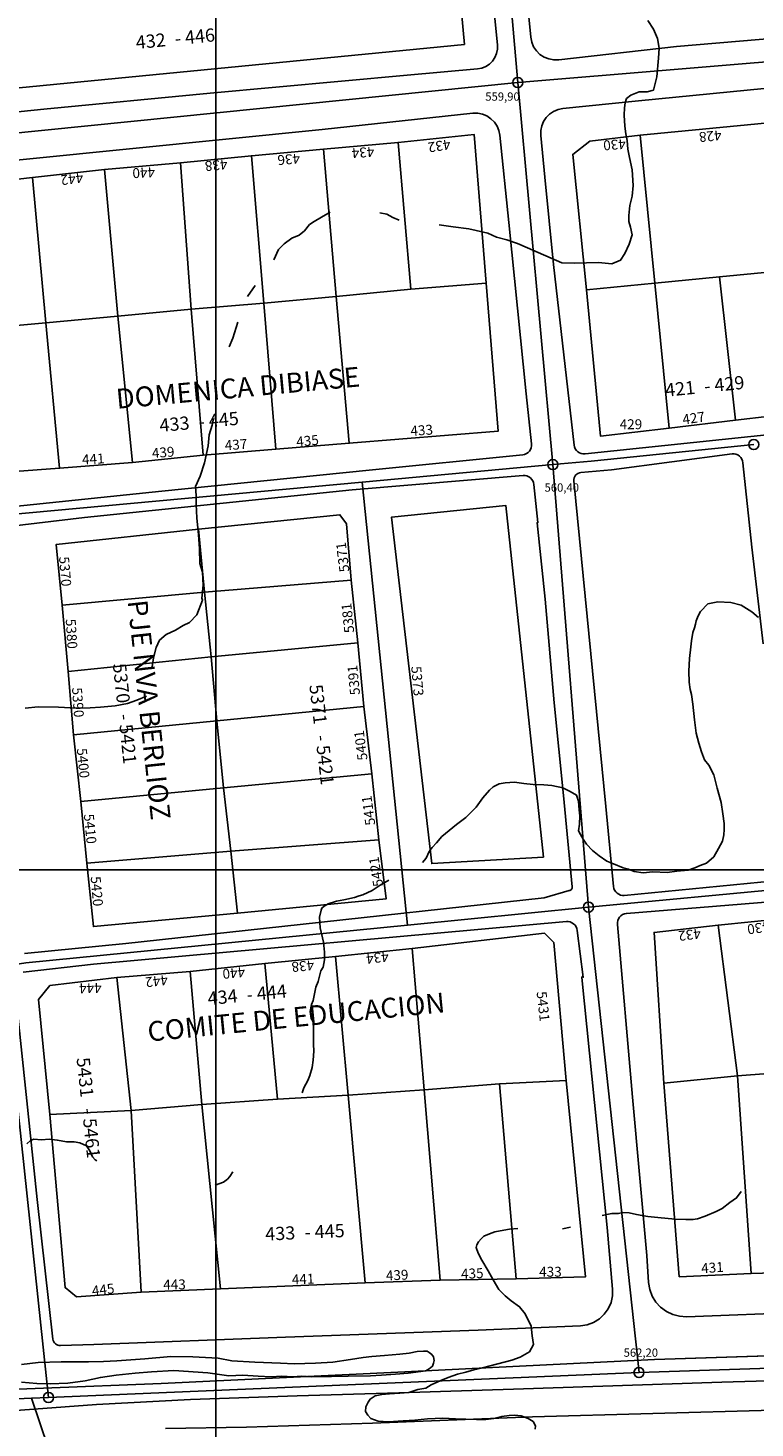
# Model space of a CAD drawing. Extents: x 345278 to 352620, y 6289600 to 6297733.
# Drawn here: x 348072 to 348182, y 6291316 to 6291527 of the extents above; entities that cross this region are included whole.
import ezdxf

# ---------------------------------------------------------------- set-up
doc = ezdxf.new("R2010")
doc.units = 0
doc.header["$MEASUREMENT"] = 0
doc.layers.get('0').update_dxf_attribs({"linetype": 'CONTINUOUS'})
for name, color, linetype in [('1010', 7, 'CONTINUOUS'), ('1400', 7, 'CONTINUOUS'), ('1500', 7, 'CONTINUOUS'), ('2000', 7, 'CONTINUOUS'), ('2510', 7, 'CONTINUOUS'), ('LIMITE_PREDIAL', 7, 'CONTINUOUS')]:
    doc.layers.add(name, color=color, linetype=linetype)

msp = doc.modelspace()

# ---------------------------------------------------------------- linework, layer by layer
at = {"color": 3}
for points in [[(347200, 6291400), (348100, 6291400), (348100, 6292000), (347200, 6292000), (347200, 6291400)], [(348100, 6291400), (348100, 6292000), (349000, 6292000), (349000, 6291400), (348100, 6291400)], [(347200, 6290800), (348100, 6290800), (348100, 6291400), (347200, 6291400), (347200, 6290800)], [(348100, 6290800), (349000, 6290800), (349000, 6291400), (348100, 6291400), (348100, 6290800)]]:
    msp.add_lwpolyline(points, dxfattribs=at)
at = {"color": 10}
for points in [[(348130.8, 6291689.15), (348145.65, 6291519.1)], [(348145.65, 6291519.1), (348217.78, 6291525.08), (348228.72, 6291525.99)], [(348054.53, 6291509.9), (348145.65, 6291519.1)], [(348145.65, 6291519.1), (348150.95, 6291461.3)], [(348150.95, 6291461.3), (348156.76, 6291461.83), (348181.34, 6291464.33)], [(348060.18, 6291452.95), (348122.12, 6291458.65), (348150.95, 6291461.3)], [(348150.95, 6291461.3), (348122.12, 6291458.65), (348128.96, 6291391.63), (348156.34, 6291394.35)], [(348150.95, 6291461.3), (348156.34, 6291394.35)], [(348156.34, 6291394.35), (348187.35, 6291397.25)], [(348067.75, 6291385.36), (348071.24, 6291385.9), (348128.96, 6291391.63), (348156.34, 6291394.35)], [(348156.34, 6291394.35), (348163.98, 6291323.93)], [(348067.75, 6291385.36), (348074.68, 6291320.16)], [(348163.98, 6291323.93), (348247.65, 6291326.73)], [(348074.68, 6291320.16), (348163.98, 6291323.93)], [(347866.72, 6291310.53), (348072.08, 6291320.04), (348074.68, 6291320.16)], [(348147.01, 6291098.23), (348072.08, 6291320.04), (348074.68, 6291320.16)]]:
    msp.add_lwpolyline(points, dxfattribs=at)
at = {"color": 1}
for points in [[(348133.76, 6291497.56), (348135.88, 6291497.29), (348138.26, 6291496.95), (348141.09, 6291496.33), (348142.41, 6291495.72), (348144, 6291495.32), (348145.59, 6291494.75), (348147.1, 6291494.09), (348152.31, 6291491.8), (348154.21, 6291491.76), (348157.83, 6291491.86), (348159.86, 6291491.68), (348161.19, 6291492.22), (348161.85, 6291493.24), (348162.51, 6291494.65), (348162.94, 6291496.07), (348162.68, 6291497.22), (348162.45, 6291498.06), (348162.45, 6291498.98), (348162.58, 6291500.49), (348162.93, 6291501.9), (348163.1, 6291503.5), (348162.96, 6291505.88), (348162.56, 6291507.74), (348162.3, 6291509.02), (348162.16, 6291510.35), (348161.98, 6291511.32), (348161.85, 6291512.51), (348161.75, 6291514.15), (348161.8, 6291515.25), (348161.88, 6291516.05), (348162.06, 6291516.67), (348162.72, 6291517.2), (348164, 6291517.69), (348165.19, 6291517.69), (348166.16, 6291517.96), (348166.69, 6291519.95), (348166.9, 6291522.78), (348167.03, 6291524.32), (348166.76, 6291525.74), (348166.18, 6291527.15), (348165.3, 6291528.48)], [(348108.73, 6291492.29), (348109.44, 6291493.84), (348110.32, 6291494.68), (348111.46, 6291495.56), (348112.57, 6291496.01), (348113.36, 6291496.67), (348114.15, 6291497.6), (348114.86, 6291498.05), (348115.96, 6291498.71), (348117.28, 6291499.47)], [(348124.79, 6291499.39), (348125.85, 6291499.17), (348126.73, 6291498.69), (348127.71, 6291498.29)], [(348104.77, 6291486.71), (348105.92, 6291488.39)], [(348101.97, 6291479.1), (348102.54, 6291480.43), (348103.28, 6291482.82)], [(348090.37, 6291430.71), (348090.55, 6291432.08), (348090.94, 6291433.63), (348091.47, 6291434.73), (348092.44, 6291435.58), (348093.89, 6291436.24), (348095.04, 6291436.95), (348096.01, 6291437.4), (348097.11, 6291438.55), (348097.94, 6291440.8), (348097.86, 6291441.07), (348098.07, 6291443.06), (348097.94, 6291445), (348097.58, 6291446.33), (348097.49, 6291448.54), (348097.35, 6291450.66), (348097.08, 6291453.23), (348096.99, 6291455.26), (348096.98, 6291456.63), (348096.89, 6291457.96), (348097.59, 6291459.55), (348098.25, 6291461.54), (348098.82, 6291464.11), (348098.95, 6291465.79), (348099.43, 6291467.25), (348099.61, 6291468.26)], [(348182.06, 6291438.14), (348181.05, 6291439.03), (348179.41, 6291440.04), (348177.86, 6291440.44), (348175.92, 6291440.52), (348174.38, 6291440.21), (348173.27, 6291439.06), (348172.92, 6291438.39), (348172.62, 6291437.64), (348172.53, 6291437.15), (348172.35, 6291436.58), (348172.13, 6291435.87), (348171.92, 6291434.63), (348171.79, 6291433.7), (348171.61, 6291431.98), (348171.53, 6291430.03), (348171.58, 6291428.4), (348171.71, 6291427.25), (348171.89, 6291426.5), (348172.12, 6291425.04), (348172.39, 6291422.69), (348172.61, 6291420.66), (348173.01, 6291419.16), (348173.41, 6291417.83), (348173.9, 6291416.64), (348174.52, 6291415.8), (348175.27, 6291414.34), (348175.77, 6291412.35), (348176.39, 6291410.19), (348176.66, 6291408.46), (348176.84, 6291407.01), (348176.84, 6291406.08), (348176.81, 6291405.28), (348176.58, 6291404.31), (348176.01, 6291403.2), (348175.3, 6291401.96), (348174.2, 6291400.99), (348173.23, 6291400.63), (348172.44, 6291400.28), (348171.42, 6291399.92), (348169.7, 6291399.78), (348168.24, 6291399.6), (348166.08, 6291399.69), (348164.62, 6291399.55), (348163.25, 6291399.73), (348162.37, 6291400.08), (348161.57, 6291400.3), (348160.12, 6291400.87), (348159.1, 6291401.31), (348157.95, 6291402.1), (348156.93, 6291402.9), (348156.05, 6291403.87), (348155.52, 6291404.62), (348155.12, 6291405.33), (348154.81, 6291405.9), (348154.98, 6291406.87), (348155.02, 6291408.16), (348154.93, 6291409.04), (348154.84, 6291410.37), (348154.53, 6291411.29), (348153.56, 6291411.82), (348152.45, 6291412.4), (348150.77, 6291412.75), (348149.58, 6291412.83), (348147.99, 6291412.92), (348146.58, 6291413.05), (348145.16, 6291413.27), (348143.75, 6291413.17), (348142.82, 6291413), (348141.94, 6291412.55), (348141.37, 6291412.06), (348140.36, 6291410.87), (348139.34, 6291409.49), (348137.76, 6291407.9), (348136.35, 6291406.84), (348134.14, 6291405.02), (348133.35, 6291404.09), (348132.69, 6291403.34), (348132.25, 6291402.76), (348131.77, 6291401.74), (348131.24, 6291401.12)], [(348071.14, 6291424.43), (348073.12, 6291424.66), (348076.17, 6291424.58), (348078.86, 6291424.45), (348080.98, 6291424.5), (348082.53, 6291424.59), (348084.73, 6291424.82), (348086.63, 6291425.17), (348088.04, 6291425.66), (348089.5, 6291426.24)], [(348126.12, 6291398.41), (348124.84, 6291397.66), (348123.61, 6291396.86), (348122.2, 6291396.2), (348121.67, 6291396.06), (348120.96, 6291395.79), (348119.33, 6291395.44), (348118.23, 6291395.26), (348116.95, 6291394.86), (348116.37, 6291394.5), (348116.02, 6291394.19), (348115.89, 6291393.88), (348115.63, 6291392.82), (348115.76, 6291391.23), (348116.25, 6291389.02), (348116.39, 6291387.52), (348116.39, 6291386.37), (348116.22, 6291385.26), (348115.86, 6291384.73), (348115.43, 6291383.09), (348115.08, 6291382.25), (348114.68, 6291380.22), (348114.42, 6291379.6), (348114.24, 6291378.54), (348114.38, 6291377.47), (348114.73, 6291376.94), (348114.74, 6291375.8), (348114.74, 6291374.95), (348114.74, 6291373.63), (348114.79, 6291372.57), (348114.7, 6291371.2), (348114.53, 6291370.09), (348114.18, 6291368.85), (348113.87, 6291368.1), (348113.3, 6291366.99), (348113.04, 6291366.24)], [(348081.97, 6291355.96), (348081.71, 6291356.1), (348081.31, 6291356.54), (348080.91, 6291357.46), (348080.42, 6291358.22), (348079.41, 6291358.66), (348078.57, 6291358.83), (348077.42, 6291358.83), (348076, 6291359.09), (348074.77, 6291359.22), (348073.62, 6291359.13), (348072.47, 6291359.26), (348071.94, 6291359.04), (348071.37, 6291358.51)], [(348102.55, 6291354.32), (348102.11, 6291353.57), (348101.72, 6291353.17), (348101.14, 6291352.73), (348099.86, 6291352.28)], [(348179.4, 6291351.34), (348178.74, 6291350.36), (348177.72, 6291349.65), (348176.53, 6291348.77), (348175.65, 6291348.28), (348173.97, 6291347.61), (348172.83, 6291347.21), (348172.12, 6291347.08), (348171.06, 6291347.07), (348169.43, 6291347.12), (348166.82, 6291347.38), (348165.32, 6291347.55), (348163.59, 6291347.86), (348162.49, 6291348.07), (348161.52, 6291348.12), (348160.86, 6291347.98), (348159.88, 6291347.98), (348158.38, 6291347.71)], [(348145.67, 6291345.7), (348144.39, 6291345.61), (348142.98, 6291345.38), (348142.18, 6291345.2), (348141.35, 6291344.94), (348140.51, 6291344.54), (348140.11, 6291344.18), (348139.71, 6291343.7), (348139.45, 6291343.25), (348139.36, 6291342.85), (348139.63, 6291341.97), (348140.21, 6291340.91), (348141.14, 6291339.32), (348141.94, 6291337.95), (348142.78, 6291336.49), (348143.71, 6291335.52), (348144.64, 6291334.77), (348145.92, 6291333.89), (348146.76, 6291332.83), (348147.65, 6291330.93), (348147.83, 6291329.47), (348148.01, 6291328.19), (348147.39, 6291327.08), (348146.02, 6291326.24), (348144.74, 6291325.79), (348141.48, 6291324.95), (348140.33, 6291324.64), (348139.01, 6291324.32), (348137.77, 6291323.97), (348136.54, 6291323.66), (348135.12, 6291323.17), (348133.98, 6291322.72), (348132.52, 6291322.06), (348131.73, 6291321.57), (348130.54, 6291321.34), (348129.17, 6291320.9), (348127.8, 6291320.81), (348126.25, 6291320.72), (348125.06, 6291320.63), (348124.05, 6291320.4), (348123.3, 6291319.91), (348123.03, 6291319.43), (348122.68, 6291318.72), (348122.59, 6291318.06), (348122.95, 6291317.48), (348123.44, 6291317), (348124.54, 6291316.56), (348126.09, 6291316.47), (348128.29, 6291316.61), (348130.06, 6291316.74), (348132, 6291316.92), (348134.3, 6291317.02), (348136.24, 6291316.93), (348139.38, 6291316.81), (348140.79, 6291316.81), (348142.03, 6291316.99), (348143.22, 6291317.3), (348144.32, 6291317.43), (348145.16, 6291317.48), (348146.13, 6291317.39), (348147.19, 6291317), (348147.95, 6291316.51), (348148.34, 6291315.85), (348148.29, 6291315.37)], [(348153.62, 6291345.93), (348152.38, 6291345.67)], [(348070.56, 6291325.16), (348073.12, 6291325.43), (348076.56, 6291325.53), (348080.72, 6291325.53), (348083.01, 6291325.58), (348085, 6291325.68), (348089.24, 6291325.99), (348093.17, 6291326.36), (348096.52, 6291326.32), (348100.32, 6291326.1), (348102.4, 6291325.71), (348105.89, 6291325.5), (348109.77, 6291325.33), (348111.8, 6291325.24), (348115.07, 6291325.34), (348117.68, 6291325.52), (348120.32, 6291325.88), (348122.27, 6291326.19), (348123.55, 6291326.37), (348125.49, 6291326.51), (348127.79, 6291326.69), (348129.2, 6291326.87), (348130.43, 6291327.09), (348131.36, 6291327.18), (348131.94, 6291327.18), (348132.25, 6291326.96), (348132.64, 6291326.65), (348132.91, 6291326.3), (348133, 6291325.73), (348132.91, 6291325.33), (348132.74, 6291324.89), (348132.25, 6291324.49), (348131.72, 6291324.18), (348129.07, 6291323.82), (348127.17, 6291323.68), (348125.01, 6291323.54), (348123.38, 6291323.41), (348119.98, 6291323.4), (348117.46, 6291323.31), (348114.5, 6291323.26), (348112.91, 6291323.39), (348111.63, 6291323.3), (348109.91, 6291323.38), (348108.32, 6291323.29), (348106.38, 6291323.37), (348104.04, 6291323.55), (348101.92, 6291323.45), (348098.78, 6291323.89), (348093.61, 6291324.23), (348090.26, 6291324.05), (348087.78, 6291323.82), (348084.91, 6291323.51), (348082.53, 6291323.19), (348080.19, 6291322.7), (348077.59, 6291322.34), (348074.94, 6291322.21), (348072.91, 6291322.25), (348070.57, 6291322.46)]]:
    msp.add_lwpolyline(points, dxfattribs=at)
msp.add_circle((348181.33, 6291464.33), 0.759)
at = {"layer": '1400', "color": 2}
for points in [[(348070.38, 6291672.77), (348072.88, 6291670.87), (348074.68, 6291651.37), (348075.88, 6291639.87), (348076.98, 6291628.87), (348085.28, 6291629.77), (348084.28, 6291640.87), (348083.38, 6291652.67), (348081.58, 6291672.47), (348083.18, 6291674.57), (348094.98, 6291675.57), (348102.38, 6291676.07), (348110.18, 6291676.77), (348122.48, 6291677.77), (348123.48, 6291675.87), (348125.18, 6291656.77), (348126.38, 6291644.87), (348127.48, 6291633.77), (348137.58, 6291524.87), (347859.38, 6291497.77)], [(348188.95, 6291469.22), (348178.55, 6291468.02), (348168.55, 6291466.82), (348158.15, 6291465.62), (348156.05, 6291487.72), (348153.95, 6291508.22), (348156.55, 6291510.22), (348164.15, 6291511.12), (348184.55, 6291513.12)], [(348120.15, 6291464.53), (348109.05, 6291463.63), (348098.05, 6291462.73), (348087.35, 6291461.63), (348076.35, 6291460.73), (348062.75, 6291459.73), (348060.85, 6291481.53), (348058.95, 6291503.23), (348072.25, 6291504.73), (348083.15, 6291505.93), (348094.65, 6291506.93), (348105.35, 6291508.03), (348116.25, 6291509.03), (348127.55, 6291510.03), (348139.05, 6291511.23), (348140.85, 6291488.73), (348142.65, 6291466.33), (348120.15, 6291464.53)], [(348126.52, 6291453.32), (348143.82, 6291455.12), (348149.52, 6291401.92), (348132.62, 6291400.92), (348126.52, 6291453.32)], [(348078.45, 6291420.41), (348077.65, 6291430.01), (348076.75, 6291440.01), (348075.85, 6291449.21), (348097.35, 6291451.51), (348118.75, 6291453.71), (348119.75, 6291452.31), (348120.45, 6291443.81), (348121.45, 6291434.31), (348122.35, 6291424.71), (348123.55, 6291414.51), (348124.65, 6291404.51), (348125.75, 6291395.61), (348103.25, 6291393.41), (348081.45, 6291391.41), (348080.45, 6291401.01), (348079.55, 6291410.31), (348078.45, 6291420.41)], [(348191.25, 6291339.22), (348180.95, 6291338.92), (348170.05, 6291338.42), (348167.75, 6291367.72), (348166.25, 6291390.52), (348175.95, 6291391.62), (348185.95, 6291392.62)], [(348151.08, 6291388.99), (348152.98, 6291368.09), (348155.88, 6291338.39), (348145.38, 6291338.09), (348133.88, 6291337.89), (348122.58, 6291337.49), (348100.68, 6291336.59), (348088.68, 6291336.09), (348078.88, 6291335.39), (348077.18, 6291336.79), (348074.88, 6291362.99), (348073.18, 6291380.39), (348074.88, 6291382.49), (348084.98, 6291383.69), (348096.08, 6291384.59), (348107.38, 6291385.79), (348118.08, 6291386.89), (348129.68, 6291388.09), (348149.68, 6291390.39), (348151.08, 6291388.99)]]:
    msp.add_lwpolyline(points, dxfattribs=at)
at = {"layer": '1500'}
for centre in [(348145.64, 6291519.1), (348150.94, 6291461.3), (348156.33, 6291394.35), (348163.97, 6291323.93), (348074.67, 6291320.16)]:
    msp.add_circle(centre, 0.759, dxfattribs=at)
at = {"layer": '2000', "color": 1}
for points in [[(347877.25, 6291494.78), (348073.97, 6291515.08), (348099.1, 6291517.48), (348128.91, 6291520.21), (348139.56, 6291521.17), (348140.2, 6291521.29), (348140.8, 6291521.53), (348141.34, 6291521.89), (348141.81, 6291522.35), (348142.17, 6291522.89), (348142.42, 6291523.49), (348142.55, 6291524.13), (348142.55, 6291524.78), (348126.8, 6291680.72)], [(348213.09, 6291528.24), (348169.65, 6291524.53), (348151.84, 6291522.53), (348151.08, 6291522.52), (348150.34, 6291522.66), (348149.63, 6291522.95), (348149, 6291523.36), (348148.46, 6291523.89), (348148.04, 6291524.52), (348147.75, 6291525.22), (348147.6, 6291525.96), (348144.5, 6291557.45)], [(348185.96, 6291518.51), (348163.89, 6291516.31), (348152.44, 6291515.15), (348151.73, 6291515.01), (348151.06, 6291514.73), (348150.45, 6291514.32), (348149.94, 6291513.81), (348149.54, 6291513.2), (348149.26, 6291512.53), (348149.11, 6291511.82), (348149.11, 6291511.1), (348149.72, 6291504.79), (348151.03, 6291491.56), (348154.15, 6291464.25), (348154.22, 6291463.96), (348154.33, 6291463.69), (348154.5, 6291463.45), (348154.71, 6291463.24), (348154.96, 6291463.08), (348155.23, 6291462.97), (348155.52, 6291462.91), (348155.82, 6291462.91), (348197.29, 6291467.24)], [(348142.79, 6291511.84), (348142.51, 6291512.51), (348142.1, 6291513.12), (348141.58, 6291513.63), (348140.97, 6291514.04), (348140.3, 6291514.31), (348139.58, 6291514.45), (348138.85, 6291514.44), (348116.05, 6291512.01), (348057.23, 6291506.09)], [(348063.14, 6291454.31), (348091.79, 6291457.27), (348123.16, 6291460.43), (348146.39, 6291462.78), (348146.68, 6291462.84), (348146.95, 6291462.95), (348147.19, 6291463.11), (348147.4, 6291463.32), (348147.56, 6291463.57), (348147.67, 6291463.84), (348147.73, 6291464.13), (348147.72, 6291464.42), (348146.9, 6291472.01), (348144.27, 6291497.92), (348142.93, 6291511.12), (348142.79, 6291511.84)], [(348184.45, 6291398.32), (348161.75, 6291396.11), (348161.46, 6291396.11), (348161.17, 6291396.17), (348160.9, 6291396.28), (348160.66, 6291396.44), (348160.45, 6291396.65), (348160.29, 6291396.9), (348160.17, 6291397.17), (348160.12, 6291397.46), (348158.95, 6291409.58), (348154.12, 6291458.82), (348154.12, 6291459.05), (348154.16, 6291459.28), (348154.25, 6291459.49), (348154.38, 6291459.68), (348154.55, 6291459.84), (348154.74, 6291459.97), (348154.96, 6291460.05), (348155.18, 6291460.1), (348159.81, 6291460.49), (348178.05, 6291462.93), (348178.35, 6291462.93), (348178.63, 6291462.87), (348178.91, 6291462.76), (348179.15, 6291462.59), (348179.36, 6291462.38), (348179.52, 6291462.14), (348179.63, 6291461.86), (348179.68, 6291461.57), (348181.03, 6291448.79), (348182.73, 6291434.17)], [(348148.02, 6291458.57), (348147.91, 6291458.84), (348147.74, 6291459.09), (348147.54, 6291459.29), (348147.29, 6291459.46), (348147.02, 6291459.57), (348146.74, 6291459.62), (348146.44, 6291459.62), (348120.57, 6291457.49), (348080.1, 6291453.27), (348063.51, 6291451.33)], [(348071.04, 6291387.31), (348086.37, 6291388.85), (348109.96, 6291391.42), (348149.63, 6291395.77), (348153.42, 6291396.85), (348153.52, 6291396.88), (348153.61, 6291396.91), (348153.69, 6291396.97), (348153.76, 6291397.04), (348153.82, 6291397.13), (348153.86, 6291397.22), (348153.88, 6291397.32), (348153.88, 6291397.42), (348152.54, 6291411.21), (348151.15, 6291425.26), (348149.78, 6291440.92), (348148.57, 6291452.5), (348148.58, 6291452.52), (348148.59, 6291452.54), (348148.61, 6291452.55), (348148.63, 6291452.56), (348148.65, 6291452.56), (348148.67, 6291452.55), (348148.69, 6291452.53), (348148.69, 6291452.51), (348148.07, 6291458.28), (348148.02, 6291458.57)], [(348204.19, 6291396.82), (348162.06, 6291393.38), (348161.77, 6291393.32), (348161.49, 6291393.21), (348161.25, 6291393.05), (348161.04, 6291392.84), (348160.87, 6291392.59), (348160.76, 6291392.32), (348160.7, 6291392.03), (348160.7, 6291391.74), (348162.99, 6291365.57), (348165.15, 6291341.62), (348165.43, 6291337.57), (348165.6, 6291336.51), (348165.97, 6291335.51), (348166.53, 6291334.6), (348167.25, 6291333.81), (348168.11, 6291333.17), (348169.07, 6291332.71), (348170.11, 6291332.44), (348171.18, 6291332.37), (348189.28, 6291333.05)], [(348069.52, 6291382.83), (348072.97, 6291350.11), (348075.34, 6291328.97), (348075.38, 6291328.77), (348075.46, 6291328.58), (348075.57, 6291328.41), (348075.71, 6291328.26), (348075.88, 6291328.15), (348076.06, 6291328.06), (348076.26, 6291328.01), (348076.46, 6291328), (348081.5, 6291328.18), (348110.5, 6291329.29), (348139.64, 6291330.35), (348155.11, 6291331), (348156.13, 6291331.15), (348157.1, 6291331.5), (348157.98, 6291332.04), (348158.73, 6291332.74), (348159.33, 6291333.58), (348159.75, 6291334.52), (348159.97, 6291335.53), (348159.98, 6291336.56), (348159.16, 6291345.86), (348155.32, 6291383.71), (348155.33, 6291383.75), (348155.35, 6291383.79), (348155.38, 6291383.82), (348155.42, 6291383.83), (348155.46, 6291383.83), (348155.5, 6291383.81), (348155.53, 6291383.78), (348155.54, 6291383.73), (348154.64, 6291390.82), (348154.58, 6291391.11)], [(348154.58, 6291391.11), (348154.47, 6291391.38), (348154.3, 6291391.62), (348154.09, 6291391.83), (348153.84, 6291391.99), (348153.57, 6291392.1), (348153.28, 6291392.15), (348152.99, 6291392.15), (348081.45, 6291385.69), (348070.85, 6291384.49)], [(348468.3, 6291328.38), (348454.96, 6291328.81), (348443.53, 6291329.19), (348432.22, 6291329.32), (348419.69, 6291329.4), (348333.51, 6291327.71), (348321.41, 6291327.26), (348303.8, 6291326.6), (348281.86, 6291325.99), (348263.77, 6291325.24), (348246.54, 6291324.58), (348216.73, 6291323.72), (348195.5, 6291323.04), (348176.5, 6291322.49), (348145, 6291321.43), (348127.66, 6291320.87), (348112.28, 6291320.39), (348096.14, 6291319.84), (348081.92, 6291319.08), (348067.7, 6291318.02)], [(348166.3, 6291325.88), (348226.87, 6291327.87), (348232.09, 6291328), (348243, 6291328.38), (348166.3, 6291325.88)], [(347908.79, 6291314.64), (347916.28, 6291316.01), (347921.22, 6291316.34), (347931.41, 6291316.77), (347938.88, 6291317.27), (347952.14, 6291317.4), (347976.35, 6291318.18), (347997.5, 6291318.89), (348024.98, 6291319.84), (348056.08, 6291320.88), (348091.71, 6291322.29), (348128.58, 6291324.04), (348166.3, 6291325.88)], [(348092.34, 6291315.46), (348104.61, 6291315.69), (348123.66, 6291316.26), (348147.87, 6291317.22), (348184.24, 6291318.24), (348240.02, 6291319.51), (348254.02, 6291319.59), (348285.27, 6291320.57), (348327.36, 6291321.84), (348352.57, 6291322.33), (348353.54, 6291322.29), (348354.5, 6291322.09), (348355.41, 6291321.74), (348356.26, 6291321.25), (348357.01, 6291320.63), (348357.66, 6291319.89), (348358.18, 6291319.07), (348358.56, 6291318.17), (348363.48, 6291302.42)]]:
    msp.add_lwpolyline(points, dxfattribs=at)
at = {"layer": 'LIMITE_PREDIAL', "color": 4}
for points in [[(347859.38, 6291497.77), (348137.58, 6291524.87), (348127.48, 6291633.77), (348106.18, 6291631.67), (348085.28, 6291629.77), (348076.98, 6291628.87), (348055.18, 6291626.67), (348034.98, 6291624.87), (348019.68, 6291623.37), (347992.28, 6291620.67), (347964.78, 6291617.87), (347954.98, 6291616.87), (347943.68, 6291615.77), (347940.48, 6291615.47), (347925.98, 6291614.17), (347899.88, 6291611.67), (347888.58, 6291610.77), (347849.08, 6291606.17), (347859.38, 6291497.77)], [(348184.55, 6291513.12), (348186.65, 6291490.72), (348176.15, 6291489.72), (348166.35, 6291488.72), (348164.15, 6291511.12), (348184.55, 6291513.12)], [(348116.25, 6291509.03), (348118.15, 6291486.73), (348129.45, 6291487.83), (348127.55, 6291510.03), (348116.25, 6291509.03)], [(348139.05, 6291511.23), (348140.85, 6291488.73), (348129.45, 6291487.83), (348127.55, 6291510.03), (348139.05, 6291511.23)], [(348164.15, 6291511.12), (348166.35, 6291488.72), (348156.05, 6291487.72), (348153.95, 6291508.22), (348156.55, 6291510.22), (348164.15, 6291511.12)], [(348094.65, 6291506.93), (348096.25, 6291484.83), (348107.25, 6291485.73), (348105.35, 6291508.03), (348094.65, 6291506.93)], [(348116.25, 6291509.03), (348118.15, 6291486.73), (348107.25, 6291485.73), (348105.35, 6291508.03), (348116.25, 6291509.03)], [(348072.25, 6291504.73), (348074.25, 6291482.73), (348085.15, 6291483.73), (348083.15, 6291505.93), (348072.25, 6291504.73)], [(348083.15, 6291505.93), (348085.15, 6291483.73), (348096.25, 6291484.83), (348094.65, 6291506.93), (348083.15, 6291505.93)], [(348072.25, 6291504.73), (348074.25, 6291482.73), (348060.85, 6291481.53), (348058.95, 6291503.23), (348072.25, 6291504.73)], [(348178.55, 6291468.02), (348176.15, 6291489.72), (348186.65, 6291490.72), (348188.95, 6291469.22), (348178.55, 6291468.02)], [(348120.15, 6291464.53), (348118.15, 6291486.73), (348129.45, 6291487.83), (348140.85, 6291488.73), (348142.65, 6291466.33), (348120.15, 6291464.53)], [(348158.15, 6291465.62), (348156.05, 6291487.72), (348166.35, 6291488.72), (348168.55, 6291466.82), (348158.15, 6291465.62)], [(348168.55, 6291466.82), (348166.35, 6291488.72), (348176.15, 6291489.72), (348178.55, 6291468.02), (348168.55, 6291466.82)], [(348109.05, 6291463.63), (348107.25, 6291485.73), (348118.15, 6291486.73), (348120.15, 6291464.53), (348109.05, 6291463.63)], [(348087.35, 6291461.63), (348085.15, 6291483.73), (348096.25, 6291484.83), (348098.05, 6291462.73), (348087.35, 6291461.63)], [(348098.05, 6291462.73), (348096.25, 6291484.83), (348107.25, 6291485.73), (348109.05, 6291463.63), (348098.05, 6291462.73)], [(348062.75, 6291459.73), (348060.85, 6291481.53), (348074.25, 6291482.73), (348076.35, 6291460.73), (348062.75, 6291459.73)], [(348076.35, 6291460.73), (348074.25, 6291482.73), (348085.15, 6291483.73), (348087.35, 6291461.63), (348076.35, 6291460.73)], [(348149.52, 6291401.92), (348132.62, 6291400.92), (348126.52, 6291453.32), (348143.82, 6291455.12), (348149.52, 6291401.92)], [(348119.75, 6291452.31), (348118.75, 6291453.71), (348097.35, 6291451.51), (348098.25, 6291442.01), (348120.45, 6291443.81), (348119.75, 6291452.31)], [(348076.75, 6291440.01), (348098.25, 6291442.01), (348097.35, 6291451.51), (348075.85, 6291449.21), (348076.75, 6291440.01)], [(348077.65, 6291430.01), (348099.25, 6291432.21), (348098.25, 6291442.01), (348076.75, 6291440.01), (348077.65, 6291430.01)], [(348121.45, 6291434.31), (348099.25, 6291432.21), (348098.25, 6291442.01), (348120.45, 6291443.81), (348121.45, 6291434.31)], [(348122.35, 6291424.71), (348100.15, 6291422.51), (348099.25, 6291432.21), (348121.45, 6291434.31), (348122.35, 6291424.71)], [(348078.45, 6291420.41), (348100.15, 6291422.51), (348099.25, 6291432.21), (348077.65, 6291430.01), (348078.45, 6291420.41)], [(348123.55, 6291414.51), (348101.15, 6291412.41), (348100.15, 6291422.51), (348122.35, 6291424.71), (348123.55, 6291414.51)], [(348079.55, 6291410.31), (348101.15, 6291412.41), (348100.15, 6291422.51), (348078.45, 6291420.41), (348079.55, 6291410.31)], [(348124.65, 6291404.51), (348102.25, 6291402.81), (348101.15, 6291412.41), (348123.55, 6291414.51), (348124.65, 6291404.51)], [(348080.45, 6291401.01), (348102.25, 6291402.81), (348101.15, 6291412.41), (348079.55, 6291410.31), (348080.45, 6291401.01)], [(348125.75, 6291395.61), (348124.65, 6291404.51), (348102.25, 6291402.81), (348103.25, 6291393.41), (348125.75, 6291395.61)], [(348103.25, 6291393.41), (348102.25, 6291402.81), (348080.45, 6291401.01), (348081.45, 6291391.41), (348103.25, 6291393.41)], [(348166.25, 6291390.52), (348175.95, 6291391.62), (348178.85, 6291368.82), (348167.75, 6291367.72), (348166.25, 6291390.52)], [(348175.95, 6291391.62), (348178.85, 6291368.82), (348188.15, 6291369.52), (348185.95, 6291392.62), (348175.95, 6291391.62)], [(348149.68, 6291390.39), (348151.08, 6291388.99), (348152.98, 6291368.09), (348142.88, 6291367.59), (348131.48, 6291366.69), (348129.68, 6291388.09), (348149.68, 6291390.39)], [(348107.38, 6291385.79), (348109.28, 6291365.29), (348119.98, 6291365.89), (348118.08, 6291386.89), (348107.38, 6291385.79)], [(348118.08, 6291386.89), (348119.98, 6291365.89), (348131.48, 6291366.69), (348129.68, 6291388.09), (348118.08, 6291386.89)], [(348096.08, 6291384.59), (348097.88, 6291364.49), (348109.28, 6291365.29), (348107.38, 6291385.79), (348096.08, 6291384.59)], [(348074.88, 6291362.99), (348087.18, 6291363.59), (348084.98, 6291383.69), (348074.88, 6291382.49), (348073.18, 6291380.39), (348074.88, 6291362.99)], [(348097.88, 6291364.49), (348087.18, 6291363.59), (348084.98, 6291383.69), (348096.08, 6291384.59), (348097.88, 6291364.49)], [(348155.88, 6291338.39), (348145.38, 6291338.09), (348142.88, 6291367.59), (348152.98, 6291368.09), (348155.88, 6291338.39)], [(348180.95, 6291338.92), (348170.05, 6291338.42), (348167.75, 6291367.72), (348178.85, 6291368.82), (348180.95, 6291338.92)], [(348191.25, 6291339.22), (348180.95, 6291338.92), (348178.85, 6291368.82), (348188.15, 6291369.52), (348191.25, 6291339.22)], [(348122.58, 6291337.49), (348100.68, 6291336.59), (348097.88, 6291364.49), (348109.28, 6291365.29), (348119.98, 6291365.89), (348122.58, 6291337.49)], [(348122.58, 6291337.49), (348119.98, 6291365.89), (348131.48, 6291366.69), (348133.88, 6291337.89), (348122.58, 6291337.49)], [(348145.38, 6291338.09), (348133.88, 6291337.89), (348131.48, 6291366.69), (348142.88, 6291367.59), (348145.38, 6291338.09)], [(348074.88, 6291362.99), (348087.18, 6291363.59), (348088.68, 6291336.09), (348078.88, 6291335.39), (348077.18, 6291336.79), (348074.88, 6291362.99)], [(348100.68, 6291336.59), (348097.88, 6291364.49), (348087.18, 6291363.59), (348088.68, 6291336.09), (348100.68, 6291336.59)]]:
    msp.add_lwpolyline(points, dxfattribs=at)

# ---------------------------------------------------------------- texts
at = {"color": 1}
for s, p in [('559,90', (348140.73, 6291516.35)), ('560,40', (348149.69, 6291457.2)), ('562,20', (348161.65, 6291326.32))]:
    msp.add_text(s, height=1.25, dxfattribs=at).set_placement(p)
at = {"color": 10}
for s, height, rotation, p in [('DOMENICA DIBIASE', 3, 5.2712, (348085.03, 6291469.73)), ('421', 2, 5.7869, (348168.04, 6291471.55)), (' - 429', 2, 5.7869, (348173.32, 6291472.09)), ('433', 2, 5.2712, (348091.55, 6291466.22)), (' - 445', 2, 5.2712, (348096.84, 6291466.71)), ('PJE NVA BERLIOZ', 3, 276.1084, (348086.62, 6291440.67)), ('5371', 2, 276.6813, (348114.11, 6291427.92)), (' - 5421', 2, 276.6813, (348114.93, 6291420.89)), (' - 444', 2, 5.6723, (348104.11, 6291380.03)), ('COMITE DE EDUCACION', 3, 5.6723, (348089.8, 6291373.99)), ('434', 2, 5.6723, (348098.83, 6291379.51))]:
    msp.add_text(s, height=height, rotation=rotation, dxfattribs=at).set_placement(p)
at = {"layer": '1010', "color": 10}
for s, rotation, p in [('432', 5.6723, (348087.97, 6291524.15)), (' - 446', 5.6723, (348093.25, 6291524.68)), ('5370', 276.1084, (348084.39, 6291431.12)), (' - 5421', 276.1084, (348085.14, 6291424.08)), ('5431', 276.1084, (348078.9, 6291371.5)), (' - 5461', 276.1084, (348079.65, 6291364.46)), ('433', 2.6356, (348107.49, 6291343.88)), (' - 445', 2.6356, (348112.8, 6291344.12))]:
    msp.add_text(s, height=2, rotation=rotation, dxfattribs=at).set_placement(p)
at = {"layer": '2510', "color": 4}
for s, rotation, p in [('428', 185.8102, (348176.38, 6291511.9)), ('432', 189.0761, (348135.33, 6291510.52)), ('430', 184.2059, (348161.91, 6291510.57)), ('436', 184.7789, (348112.64, 6291508.37)), ('434', 183.9195, (348123.89, 6291509.38)), ('442', 187.128, (348079.81, 6291505.47)), ('440', 183.0027, (348090.73, 6291506.3)), ('438', 185.9248, (348101.65, 6291507.51)), ('433', 3.8388, (348129.46, 6291465.63)), ('427', 8.2506, (348170.66, 6291467.35)), ('437', 4.0107, (348101.38, 6291463.45)), ('435', 5.615, (348112.22, 6291463.98)), ('439', 4.5837, (348090.37, 6291462.26)), ('441', 3.3232, (348079.78, 6291461.3)), ('5371', 97.4028, (348120.19, 6291445.13)), ('5370', 274.7333, (348076.26, 6291447.33)), ('5381', 96.085, (348120.92, 6291435.9)), ('5380', 273.53, (348077.27, 6291437.91)), ('5391', 95.5694, (348121.79, 6291426.5)), ('5373', 275.0197, (348129.52, 6291430.74)), ('5390', 274.0457, (348078.22, 6291427.53)), ('5401', 97.4601, (348122.93, 6291416.65)), ('5400', 275.5354, (348078.95, 6291418.32)), ('5411', 97.6893, (348124.1, 6291406.81)), ('5410', 275.5354, (348080.01, 6291408.37)), ('5421', 99.4082, (348125.31, 6291397.58)), ('5420', 274.9624, (348081.04, 6291398.94)), ('432', 187.0707, (348173.23, 6291391.12)), ('430', 188.1593, (348183.62, 6291392.17)), ('434', 185.9821, (348126.03, 6291387.61)), ('440', 185.581, (348104.31, 6291385.29)), ('438', 185.9248, (348114.75, 6291386.34)), ('444', 181.9714, (348082.68, 6291382.9)), ('442', 186.8415, (348092.62, 6291384.1)), ('5431', 276.4521, (348148.48, 6291381.51)), ('431', 4.0107, (348173.43, 6291338.94)), ('443', 0.8594, (348092.03, 6291336.48)), ('441', 2.4637, (348111.5, 6291337.25)), ('439', 2.6356, (348125.73, 6291337.85)), ('435', 2.6356, (348137.09, 6291338.09)), ('433', 359.9894, (348148.88, 6291338.43)), ('445', 7.1047, (348081.33, 6291335.52))]:
    msp.add_text(s, height=1.5, rotation=rotation, dxfattribs=at).set_placement(p)
msp.add_text('429', height=1.5, dxfattribs=at).set_placement((348161.05, 6291466.65))

doc.saveas('drawing.dxf')
